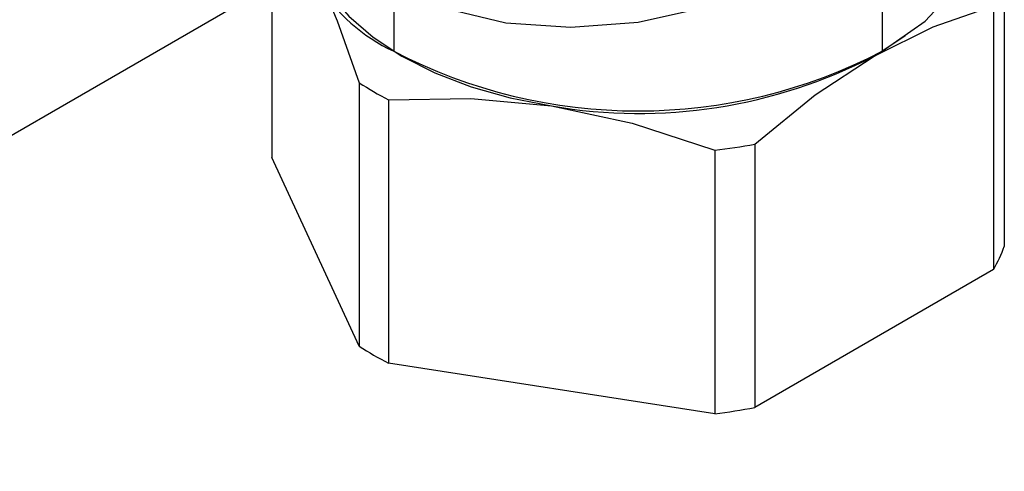
# Paper-space layout '_Isometric' of a CAD drawing. Units: millimetres. Extents: x -207 to 80, y -45 to 274.
# Drawn here: x 37 to 80, y 34 to 54 of the extents above; entities that cross this region are included whole.
import ezdxf

# ---------------------------------------------------------------- set-up
doc = ezdxf.new("R2010")
doc.units = ezdxf.units.MM

psp = doc.layouts.new('_Isometric')

# ---------------------------------------------------------------- linework, layer by layer
at = {"color": 7, "linetype": 'Continuous', "lineweight": 25}
for p, q in [((74.246, 58.289), (74.246, 52.266)), ((79.544, 55.231), (79.544, 43.808)), ((53.033, 55.123), (53.033, 52.266)), ((47.735, 54.204), (47.735, 47.656)), ((79.08, 54.231), (79.08, 42.808)), ((51.532, 50.898), (51.532, 39.475)), ((52.801, 50.166), (52.801, 38.743)), ((66.972, 47.974), (66.972, 36.551)), ((68.706, 48.242), (68.706, 36.819)), ((51.532, 39.475), (47.735, 47.656)), ((79.08, 42.808), (68.706, 36.819)), ((66.972, 36.551), (52.801, 38.743))]:
    psp.add_line(p, q, dxfattribs=at)
at = {"color": 7, "linetype": 'Continuous', "lineweight": 25, "flags": 128}
for points in [[(74.246, 58.289), (71.975, 56.597), (69.383, 55.205), (66.569, 54.165), (63.643, 53.519), (60.716, 53.291), (57.901, 53.489), (55.306, 54.108), (53.033, 55.123)], [(74.246, 52.266), (76.112, 53.578), (77.498, 55.075), (78.351, 56.699), (78.64, 58.389), (78.639, 58.39)], [(11.177, 34.054), (26.25, 42.755), (48.861, 55.811)], [(49.896, 55.313), (50.243, 54.777), (51.082, 53.795), (52.136, 52.885), (53.387, 52.061), (54.813, 51.339), (56.39, 50.731), (58.091, 50.247), (59.887, 49.895)], [(49.917, 55.14), (50.572, 53.581), (51.532, 50.898)], [(73.893, 52.061), (76.457, 53.331), (79.08, 54.231)], [(73.893, 52.061), (75.143, 52.885), (75.237, 52.956)], [(68.706, 48.242), (71.328, 50.371), (73.893, 52.061)], [(52.801, 50.166), (56.384, 50.226), (59.887, 49.895)], [(59.887, 49.895), (63.39, 49.143), (66.972, 47.974)]]:
    psp.add_lwpolyline(points, dxfattribs=at)
at = {"color": 7, "linetype": 'Continuous', "lineweight": 25}
for centre, radius, start, end in [((56.411, 59.43), 7.921, 212.3779, 244.7541), ((63.64, 72.736), 23.055, 242.6097, 297.3903), ((63.664, 71.83), 22.258, 260.2289, 297.3572), ((59.815, 63.781), 15.315, 237.2614, 242.7439), ((63.826, 74.054), 26.269, 276.8802, 280.7059), ((73.395, 46.054), 6.547, 330.2693, 339.9338), ((59.815, 52.358), 15.315, 237.2614, 242.7439), ((63.826, 62.631), 26.269, 276.8802, 280.7059)]:
    psp.add_arc(centre, radius, start, end, dxfattribs=at)

doc.saveas('drawing.dxf')
